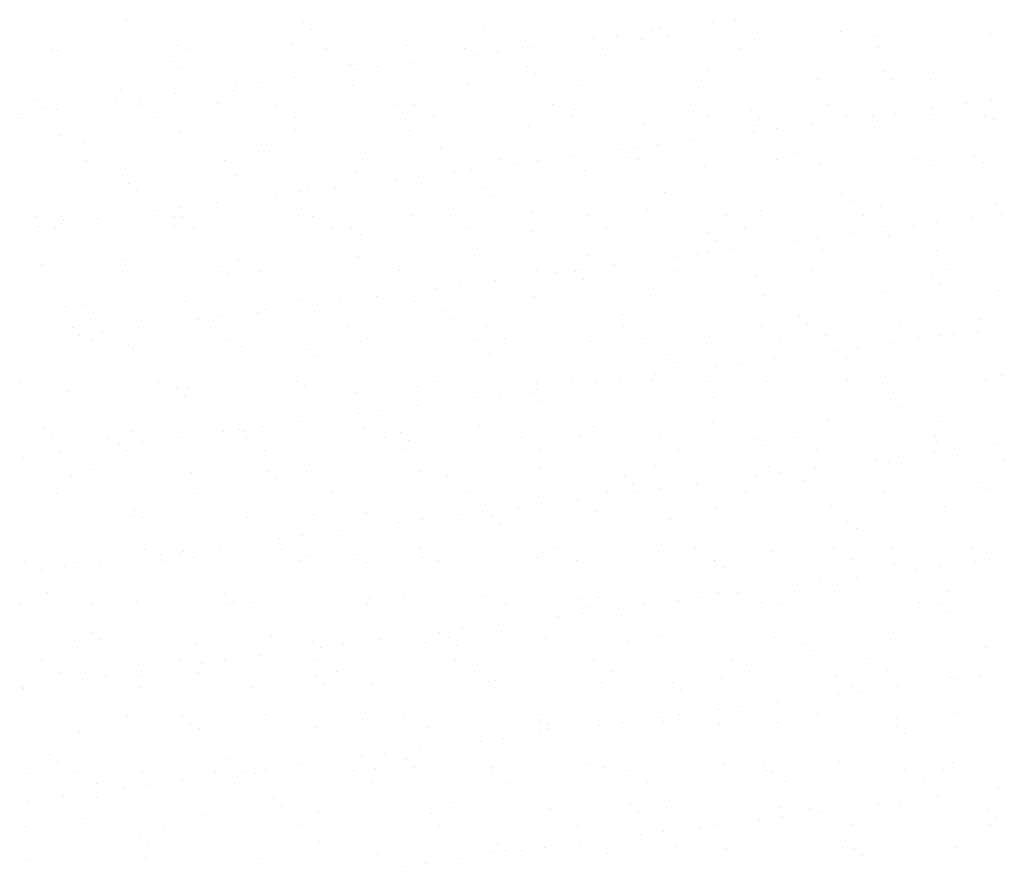
# Model space of a CAD drawing. Units: metres. Extents: x 11963 to 12311, y 14466 to 19294.
# Drawn here: x 12045 to 12050, y 14626 to 14630 of the extents above; entities that cross this region are included whole.
import ezdxf

# ---------------------------------------------------------------- set-up
doc = ezdxf.new("R2010")
doc.units = ezdxf.units.M
doc.header["$LTSCALE"] = 0.2
doc.header["$MEASUREMENT"] = 0
doc.layers.add('Texturas', color=251, linetype='Continuous', lineweight=5)

msp = doc.modelspace()

# ---------------------------------------------------------------- linework, layer by layer
at = {"layer": 'Texturas', "color": 122, "lineweight": 0}
for p, q in [((12045.4008, 14630.3378), (12045.4008, 14630.3378)), ((12046.4012, 14630.3292), (12046.4012, 14630.3292)), ((12048.7099, 14630.3258), (12048.7099, 14630.3258)), ((12048.8401, 14630.3429), (12048.8401, 14630.3429)), ((12046.4472, 14630.287), (12046.4472, 14630.287)), ((12047.4163, 14630.3071), (12047.4163, 14630.3071)), ((12048.1671, 14630.2543), (12048.1671, 14630.2543)), ((12048.3704, 14630.2811), (12048.3704, 14630.2811)), ((12048.4166, 14630.2985), (12048.4166, 14630.2985)), ((12048.4627, 14630.2563), (12048.4627, 14630.2563)), ((12049.4317, 14630.2764), (12049.4317, 14630.2764)), ((12049.6254, 14630.2539), (12049.6254, 14630.2539)), ((12050.2798, 14630.2623), (12050.2798, 14630.2623)), ((12046.3415, 14630.2031), (12046.3415, 14630.2031)), ((12046.981, 14630.2), (12046.981, 14630.2)), ((12047.6563, 14630.2243), (12047.6563, 14630.2243)), ((12048.037, 14630.2372), (12048.037, 14630.2372)), ((12048.3107, 14630.2327), (12048.3107, 14630.2327)), ((12048.9502, 14630.2296), (12048.9502, 14630.2296)), ((12044.9758, 14630.1748), (12044.9758, 14630.1748)), ((12045.0119, 14630.1704), (12045.0119, 14630.1704)), ((12045.6871, 14630.1947), (12045.6871, 14630.1947)), ((12045.7543, 14630.1762), (12045.7543, 14630.1762)), ((12046.5328, 14630.1777), (12046.5328, 14630.1777)), ((12047.3114, 14630.1791), (12047.3114, 14630.1791)), ((12047.364, 14630.1486), (12047.364, 14630.1486)), ((12047.4942, 14630.1657), (12047.4942, 14630.1657)), ((12047.6974, 14630.1925), (12047.6974, 14630.1925)), ((12048.0899, 14630.1805), (12048.0899, 14630.1805)), ((12048.8685, 14630.1819), (12048.8685, 14630.1819)), ((12049.647, 14630.1833), (12049.647, 14630.1833)), ((12045.6496, 14630.1098), (12045.6496, 14630.1098)), ((12046.6647, 14630.0877), (12046.6647, 14630.0877)), ((12047.0245, 14630.1039), (12047.0245, 14630.1039)), ((12045.6957, 14630.0676), (12045.6957, 14630.0676)), ((12046.6911, 14630.06), (12046.6911, 14630.06)), ((12046.8212, 14630.0771), (12046.8212, 14630.0771)), ((12047.6651, 14630.0791), (12047.6651, 14630.0791)), ((12047.7112, 14630.0369), (12047.7112, 14630.0369)), ((12048.6802, 14630.057), (12048.6802, 14630.057)), ((12049.6806, 14630.0484), (12049.6806, 14630.0484)), ((12046.1483, 14629.9885), (12046.1483, 14629.9885)), ((12046.3515, 14630.0153), (12046.3515, 14630.0153)), ((12047.334, 14629.977), (12047.334, 14629.977)), ((12048.6487, 14629.9983), (12048.6487, 14629.9983)), ((12049.3031, 14630.0066), (12049.3031, 14630.0066)), ((12049.7266, 14630.0062), (12049.7266, 14630.0062)), ((12049.9426, 14630.0036), (12049.9426, 14630.0036)), ((12045.3648, 14629.9474), (12045.3648, 14629.9474)), ((12045.6786, 14629.9267), (12045.6786, 14629.9267)), ((12046.0043, 14629.9443), (12046.0043, 14629.9443)), ((12046.0182, 14629.9714), (12046.0182, 14629.9714)), ((12046.6796, 14629.9687), (12046.6796, 14629.9687)), ((12047.9735, 14629.9739), (12047.9735, 14629.9739)), ((12044.8981, 14629.8904), (12044.8981, 14629.8904)), ((12045.3452, 14629.8828), (12045.3452, 14629.8828)), ((12045.4753, 14629.9), (12045.4753, 14629.9)), ((12045.9132, 14629.8683), (12045.9132, 14629.8683)), ((12048.5854, 14629.8648), (12048.5854, 14629.8648)), ((12049.3639, 14629.8662), (12049.3639, 14629.8662)), ((12050.1425, 14629.8677), (12050.1425, 14629.8677)), ((12050.2863, 14629.886), (12050.2863, 14629.886)), ((12044.8024, 14629.8114), (12044.8024, 14629.8114)), ((12044.9442, 14629.8482), (12044.9442, 14629.8482)), ((12045.0056, 14629.8381), (12045.0056, 14629.8381)), ((12045.4713, 14629.8592), (12045.4713, 14629.8592)), ((12046.2498, 14629.8606), (12046.2498, 14629.8606)), ((12046.9136, 14629.8597), (12046.9136, 14629.8597)), ((12046.9596, 14629.8175), (12046.9596, 14629.8175)), ((12047.0283, 14629.862), (12047.0283, 14629.862)), ((12047.8069, 14629.8634), (12047.8069, 14629.8634)), ((12047.9287, 14629.8376), (12047.9287, 14629.8376)), ((12048.929, 14629.829), (12048.929, 14629.829)), ((12049.7435, 14629.8146), (12049.7435, 14629.8146)), ((12049.9467, 14629.8413), (12049.9467, 14629.8413)), ((12044.7982, 14629.7906), (12044.7982, 14629.7906)), ((12045.5767, 14629.792), (12045.5767, 14629.792)), ((12046.3552, 14629.7934), (12046.3552, 14629.7934)), ((12047.1338, 14629.7948), (12047.1338, 14629.7948)), ((12047.9123, 14629.7962), (12047.9123, 14629.7962)), ((12048.6908, 14629.7977), (12048.6908, 14629.7977)), ((12048.9751, 14629.7868), (12048.9751, 14629.7868)), ((12049.4694, 14629.7991), (12049.4694, 14629.7991)), ((12049.6134, 14629.7974), (12049.6134, 14629.7974)), ((12049.6411, 14629.7722), (12049.6411, 14629.7722)), ((12049.9441, 14629.8069), (12049.9441, 14629.8069)), ((12050.2479, 14629.8005), (12050.2479, 14629.8005)), ((12050.2955, 14629.7806), (12050.2955, 14629.7806)), ((12045.7029, 14629.713), (12045.7029, 14629.713)), ((12046.3573, 14629.7214), (12046.3573, 14629.7214)), ((12046.9968, 14629.7183), (12046.9968, 14629.7183)), ((12047.672, 14629.7426), (12047.672, 14629.7426)), ((12048.3264, 14629.751), (12048.3264, 14629.751)), ((12048.9404, 14629.7089), (12048.9404, 14629.7089)), ((12048.9659, 14629.7479), (12048.9659, 14629.7479)), ((12049.0706, 14629.726), (12049.0706, 14629.726)), ((12049.2738, 14629.7527), (12049.2738, 14629.7527)), ((12045.0276, 14629.6887), (12045.0276, 14629.6887)), ((12045.1617, 14629.6489), (12045.1617, 14629.6489)), ((12048.6009, 14629.6641), (12048.6009, 14629.6641)), ((12046.162, 14629.6403), (12046.162, 14629.6403)), ((12046.2081, 14629.5981), (12046.2081, 14629.5981)), ((12047.1771, 14629.6182), (12047.1771, 14629.6182)), ((12048.1775, 14629.6096), (12048.1775, 14629.6096)), ((12048.2675, 14629.6203), (12048.2675, 14629.6203)), ((12048.3976, 14629.6374), (12048.3976, 14629.6374)), ((12049.1926, 14629.5875), (12049.1926, 14629.5875)), ((12045.1777, 14629.5488), (12045.1777, 14629.5488)), ((12045.9562, 14629.5502), (12045.9562, 14629.5502)), ((12046.7348, 14629.5516), (12046.7348, 14629.5516)), ((12047.5133, 14629.553), (12047.5133, 14629.553)), ((12047.5945, 14629.5317), (12047.5945, 14629.5317)), ((12047.7247, 14629.5488), (12047.7247, 14629.5488)), ((12047.9279, 14629.5756), (12047.9279, 14629.5756)), ((12048.2236, 14629.5674), (12048.2236, 14629.5674)), ((12048.2918, 14629.5545), (12048.2918, 14629.5545)), ((12049.0704, 14629.5559), (12049.0704, 14629.5559)), ((12049.8489, 14629.5573), (12049.8489, 14629.5573)), ((12050.193, 14629.5789), (12050.193, 14629.5789)), ((12050.239, 14629.5367), (12050.239, 14629.5367)), ((12046.6953, 14629.487), (12046.6953, 14629.487)), ((12047.255, 14629.487), (12047.255, 14629.487)), ((12047.3497, 14629.4953), (12047.3497, 14629.4953)), ((12047.9892, 14629.4922), (12047.9892, 14629.4922)), ((12048.6644, 14629.5166), (12048.6644, 14629.5166)), ((12049.3188, 14629.5249), (12049.3188, 14629.5249)), ((12049.9584, 14629.5218), (12049.9584, 14629.5218)), ((12045.3806, 14629.4657), (12045.3806, 14629.4657)), ((12045.4105, 14629.4209), (12045.4105, 14629.4209)), ((12046.0201, 14629.4626), (12046.0201, 14629.4626)), ((12046.9216, 14629.4431), (12046.9216, 14629.4431)), ((12047.0517, 14629.4602), (12047.0517, 14629.4602)), ((12045.4566, 14629.3786), (12045.4566, 14629.3786)), ((12046.3788, 14629.3716), (12046.3788, 14629.3716)), ((12046.4256, 14629.3988), (12046.4256, 14629.3988)), ((12046.582, 14629.3984), (12046.582, 14629.3984)), ((12047.426, 14629.3902), (12047.426, 14629.3902)), ((12048.4411, 14629.3681), (12048.4411, 14629.3681)), ((12045.9091, 14629.3098), (12045.9091, 14629.3098)), ((12046.2487, 14629.3545), (12046.2487, 14629.3545)), ((12047.472, 14629.3479), (12047.472, 14629.3479)), ((12049.4414, 14629.3595), (12049.4414, 14629.3595)), ((12049.4875, 14629.3172), (12049.4875, 14629.3172)), ((12045.5757, 14629.2659), (12045.5757, 14629.2659)), ((12045.7058, 14629.283), (12045.7058, 14629.283)), ((12047.6878, 14629.2609), (12047.6878, 14629.2609)), ((12048.3421, 14629.2693), (12048.3421, 14629.2693)), ((12048.9817, 14629.2662), (12048.9817, 14629.2662)), ((12049.6569, 14629.2905), (12049.6569, 14629.2905)), ((12050.3113, 14629.2989), (12050.3113, 14629.2989)), ((12044.8946, 14629.2317), (12044.8946, 14629.2317)), ((12045.0434, 14629.207), (12045.0434, 14629.207)), ((12045.2361, 14629.2212), (12045.2361, 14629.2212)), ((12045.6732, 14629.2331), (12045.6732, 14629.2331)), ((12045.7186, 14629.2313), (12045.7186, 14629.2313)), ((12046.373, 14629.2396), (12046.373, 14629.2396)), ((12046.4517, 14629.2346), (12046.4517, 14629.2346)), ((12047.0125, 14629.2366), (12047.0125, 14629.2366)), ((12047.2302, 14629.236), (12047.2302, 14629.236)), ((12048.0088, 14629.2374), (12048.0088, 14629.2374)), ((12048.7873, 14629.2388), (12048.7873, 14629.2388)), ((12049.5659, 14629.2402), (12049.5659, 14629.2402)), ((12049.974, 14629.1976), (12049.974, 14629.1976)), ((12050.1772, 14629.2244), (12050.1772, 14629.2244)), ((12050.3444, 14629.2416), (12050.3444, 14629.2416)), ((12044.9028, 14629.1773), (12044.9028, 14629.1773)), ((12045.0001, 14629.1646), (12045.0001, 14629.1646)), ((12045.0329, 14629.1944), (12045.0329, 14629.1944)), ((12045.6741, 14629.1793), (12045.6741, 14629.1793)), ((12045.7786, 14629.166), (12045.7786, 14629.166)), ((12046.5571, 14629.1674), (12046.5571, 14629.1674)), ((12046.6744, 14629.1707), (12046.6744, 14629.1707)), ((12047.3357, 14629.1688), (12047.3357, 14629.1688)), ((12047.6895, 14629.1486), (12047.6895, 14629.1486)), ((12048.1142, 14629.1702), (12048.1142, 14629.1702)), ((12048.8927, 14629.1716), (12048.8927, 14629.1716)), ((12049.6713, 14629.1731), (12049.6713, 14629.1731)), ((12049.8439, 14629.1805), (12049.8439, 14629.1805)), ((12046.7205, 14629.1285), (12046.7205, 14629.1285)), ((12048.6899, 14629.14), (12048.6899, 14629.14)), ((12048.736, 14629.0978), (12048.736, 14629.0978)), ((12049.1709, 14629.0919), (12049.1709, 14629.0919)), ((12049.3011, 14629.109), (12049.3011, 14629.109)), ((12049.5043, 14629.1358), (12049.5043, 14629.1358)), ((12049.705, 14629.1179), (12049.705, 14629.1179)), ((12048.6802, 14629.0349), (12048.6802, 14629.0349)), ((12048.8314, 14629.0472), (12048.8314, 14629.0472)), ((12049.3346, 14629.0432), (12049.3346, 14629.0432)), ((12049.9741, 14629.0401), (12049.9741, 14629.0401)), ((12045.3963, 14628.984), (12045.3963, 14628.984)), ((12046.0358, 14628.9809), (12046.0358, 14628.9809)), ((12046.7111, 14629.0053), (12046.7111, 14629.0053)), ((12047.3655, 14629.0136), (12047.3655, 14629.0136)), ((12048.005, 14629.0105), (12048.005, 14629.0105)), ((12048.498, 14629.0033), (12048.498, 14629.0033)), ((12048.6281, 14629.0204), (12048.6281, 14629.0204)), ((12044.9225, 14628.9599), (12044.9225, 14628.9599)), ((12045.3796, 14628.9228), (12045.3796, 14628.9228)), ((12045.9229, 14628.9513), (12045.9229, 14628.9513)), ((12046.1581, 14628.9242), (12046.1581, 14628.9242)), ((12046.9367, 14628.9256), (12046.9367, 14628.9256)), ((12046.938, 14628.9292), (12046.938, 14628.9292)), ((12047.7152, 14628.927), (12047.7152, 14628.927)), ((12047.9384, 14628.9206), (12047.9384, 14628.9206)), ((12047.9552, 14628.9319), (12047.9552, 14628.9319)), ((12048.1584, 14628.9586), (12048.1584, 14628.9586)), ((12048.4937, 14628.9284), (12048.4937, 14628.9284)), ((12049.2723, 14628.9299), (12049.2723, 14628.9299)), ((12050.0508, 14628.9313), (12050.0508, 14628.9313)), ((12045.969, 14628.9091), (12045.969, 14628.9091)), ((12047.4855, 14628.87), (12047.4855, 14628.87)), ((12047.825, 14628.9147), (12047.825, 14628.9147)), ((12047.9845, 14628.8784), (12047.9845, 14628.8784)), ((12048.9535, 14628.8985), (12048.9535, 14628.8985)), ((12049.9538, 14628.8899), (12049.9538, 14628.8899)), ((12047.1521, 14628.8261), (12047.1521, 14628.8261)), ((12047.2822, 14628.8433), (12047.2822, 14628.8433)), ((12049.6726, 14628.8088), (12049.6726, 14628.8088)), ((12049.9999, 14628.8477), (12049.9999, 14628.8477)), ((12050.327, 14628.8172), (12050.327, 14628.8172)), ((12046.3888, 14628.7579), (12046.3888, 14628.7579)), ((12046.6093, 14628.7547), (12046.6093, 14628.7547)), ((12046.8125, 14628.7814), (12046.8125, 14628.7814)), ((12047.0283, 14628.7549), (12047.0283, 14628.7549)), ((12047.7035, 14628.7792), (12047.7035, 14628.7792)), ((12048.3579, 14628.7876), (12048.3579, 14628.7876)), ((12048.9974, 14628.7845), (12048.9974, 14628.7845)), ((12045.0591, 14628.7253), (12045.0591, 14628.7253)), ((12045.1714, 14628.7319), (12045.1714, 14628.7319)), ((12045.7344, 14628.7496), (12045.7344, 14628.7496)), ((12046.1865, 14628.7098), (12046.1865, 14628.7098)), ((12046.4792, 14628.7375), (12046.4792, 14628.7375)), ((12047.1868, 14628.7012), (12047.1868, 14628.7012)), ((12045.2175, 14628.6897), (12045.2175, 14628.6897)), ((12045.8062, 14628.6489), (12045.8062, 14628.6489)), ((12045.9363, 14628.6661), (12045.9363, 14628.6661)), ((12046.1396, 14628.6928), (12046.1396, 14628.6928)), ((12047.2329, 14628.659), (12047.2329, 14628.659)), ((12048.202, 14628.6791), (12048.202, 14628.6791)), ((12049.2023, 14628.6705), (12049.2023, 14628.6705)), ((12050.2174, 14628.6484), (12050.2174, 14628.6484)), ((12045.0965, 14628.6057), (12045.0965, 14628.6057)), ((12045.4666, 14628.6042), (12045.4666, 14628.6042)), ((12045.8751, 14628.6071), (12045.8751, 14628.6071)), ((12046.6536, 14628.6085), (12046.6536, 14628.6085)), ((12047.4322, 14628.6099), (12047.4322, 14628.6099)), ((12048.2107, 14628.6114), (12048.2107, 14628.6114)), ((12048.9892, 14628.6128), (12048.9892, 14628.6128)), ((12049.2484, 14628.6283), (12049.2484, 14628.6283)), ((12049.7678, 14628.6142), (12049.7678, 14628.6142)), ((12045.1333, 14628.5603), (12045.1333, 14628.5603)), ((12045.202, 14628.5385), (12045.202, 14628.5385)), ((12045.2634, 14628.5775), (12045.2634, 14628.5775)), ((12045.9805, 14628.54), (12045.9805, 14628.54)), ((12046.759, 14628.5414), (12046.759, 14628.5414)), ((12047.3812, 14628.5319), (12047.3812, 14628.5319)), ((12047.5376, 14628.5428), (12047.5376, 14628.5428)), ((12048.3161, 14628.5442), (12048.3161, 14628.5442)), ((12048.6959, 14628.5532), (12048.6959, 14628.5532)), ((12049.0946, 14628.5456), (12049.0946, 14628.5456)), ((12049.3503, 14628.5615), (12049.3503, 14628.5615)), ((12049.8732, 14628.547), (12049.8732, 14628.547)), ((12049.9899, 14628.5584), (12049.9899, 14628.5584)), ((12050.0744, 14628.5636), (12050.0744, 14628.5636)), ((12050.2045, 14628.5807), (12050.2045, 14628.5807)), ((12045.4121, 14628.5023), (12045.4121, 14628.5023)), ((12045.4349, 14628.4904), (12045.4349, 14628.4904)), ((12046.0516, 14628.4992), (12046.0516, 14628.4992)), ((12046.4353, 14628.4818), (12046.4353, 14628.4818)), ((12046.7268, 14628.5235), (12046.7268, 14628.5235)), ((12048.0207, 14628.5288), (12048.0207, 14628.5288)), ((12049.4014, 14628.475), (12049.4014, 14628.475)), ((12049.5316, 14628.4921), (12049.5316, 14628.4921)), ((12049.7348, 14628.5189), (12049.7348, 14628.5189)), ((12046.4814, 14628.4396), (12046.4814, 14628.4396)), ((12047.4504, 14628.4597), (12047.4504, 14628.4597)), ((12048.4508, 14628.4511), (12048.4508, 14628.4511)), ((12049.0619, 14628.4303), (12049.0619, 14628.4303)), ((12049.4659, 14628.429), (12049.4659, 14628.429)), ((12048.4969, 14628.4089), (12048.4969, 14628.4089)), ((12048.7285, 14628.3864), (12048.7285, 14628.3864)), ((12048.8586, 14628.4035), (12048.8586, 14628.4035)), ((12048.1857, 14628.3149), (12048.1857, 14628.3149)), ((12048.3889, 14628.3417), (12048.3889, 14628.3417)), ((12049.6884, 14628.3271), (12049.6884, 14628.3271)), ((12050.3428, 14628.3355), (12050.3428, 14628.3355)), ((12044.803, 14628.2953), (12044.803, 14628.2953)), ((12045.5815, 14628.2968), (12045.5815, 14628.2968)), ((12045.6838, 14628.2624), (12045.6838, 14628.2624)), ((12045.7501, 14628.2679), (12045.7501, 14628.2679)), ((12046.36, 14628.2982), (12046.36, 14628.2982)), ((12046.4045, 14628.2762), (12046.4045, 14628.2762)), ((12047.044, 14628.2732), (12047.044, 14628.2732)), ((12047.1386, 14628.2996), (12047.1386, 14628.2996)), ((12047.716, 14628.2531), (12047.716, 14628.2531)), ((12047.7192, 14628.2975), (12047.7192, 14628.2975)), ((12047.9171, 14628.301), (12047.9171, 14628.301)), ((12048.0555, 14628.2978), (12048.0555, 14628.2978)), ((12048.3736, 14628.3058), (12048.3736, 14628.3058)), ((12048.6956, 14628.3024), (12048.6956, 14628.3024)), ((12049.0132, 14628.3028), (12049.0132, 14628.3028)), ((12049.4742, 14628.3038), (12049.4742, 14628.3038)), ((12050.2527, 14628.3052), (12050.2527, 14628.3052)), ((12045.0749, 14628.2436), (12045.0749, 14628.2436)), ((12045.7299, 14628.2201), (12045.7299, 14628.2201)), ((12046.6989, 14628.2403), (12046.6989, 14628.2403)), ((12047.3826, 14628.2092), (12047.3826, 14628.2092)), ((12047.5127, 14628.2263), (12047.5127, 14628.2263)), ((12047.6993, 14628.2317), (12047.6993, 14628.2317)), ((12048.7144, 14628.2096), (12048.7144, 14628.2096)), ((12049.7147, 14628.201), (12049.7147, 14628.201)), ((12047.043, 14628.1645), (12047.043, 14628.1645)), ((12047.7453, 14628.1895), (12047.7453, 14628.1895)), ((12049.7608, 14628.1588), (12049.7608, 14628.1588)), ((12046.7097, 14628.1206), (12046.7097, 14628.1206)), ((12046.8398, 14628.1377), (12046.8398, 14628.1377)), ((12044.9322, 14628.043), (12044.9322, 14628.043)), ((12046.0367, 14628.032), (12046.0367, 14628.032)), ((12046.1668, 14628.0491), (12046.1668, 14628.0491)), ((12046.3701, 14628.0759), (12046.3701, 14628.0759)), ((12046.7425, 14628.0418), (12046.7425, 14628.0418)), ((12047.3969, 14628.0502), (12047.3969, 14628.0502)), ((12048.0365, 14628.0471), (12048.0365, 14628.0471)), ((12048.7117, 14628.0714), (12048.7117, 14628.0714)), ((12049.3661, 14628.0798), (12049.3661, 14628.0798)), ((12050.0056, 14628.0767), (12050.0056, 14628.0767)), ((12044.9783, 14628.0007), (12044.9783, 14628.0007)), ((12045.2985, 14627.9797), (12045.2985, 14627.9797)), ((12045.4278, 14628.0206), (12045.4278, 14628.0206)), ((12045.6971, 14627.9873), (12045.6971, 14627.9873)), ((12045.9474, 14628.0208), (12045.9474, 14628.0208)), ((12046.0673, 14628.0175), (12046.0673, 14628.0175)), ((12046.077, 14627.9811), (12046.077, 14627.9811)), ((12046.8555, 14627.9825), (12046.8555, 14627.9825)), ((12046.9477, 14628.0123), (12046.9477, 14628.0123)), ((12047.6341, 14627.9839), (12047.6341, 14627.9839)), ((12047.9628, 14627.9902), (12047.9628, 14627.9902)), ((12048.4126, 14627.9853), (12048.4126, 14627.9853)), ((12048.9632, 14627.9816), (12048.9632, 14627.9816)), ((12049.1911, 14627.9867), (12049.1911, 14627.9867)), ((12049.9697, 14627.9882), (12049.9697, 14627.9882)), ((12045.3638, 14627.9434), (12045.3638, 14627.9434)), ((12045.4939, 14627.9605), (12045.4939, 14627.9605)), ((12046.9938, 14627.97), (12046.9938, 14627.97)), ((12049.0093, 14627.9393), (12049.0093, 14627.9393)), ((12049.2966, 14627.9196), (12049.2966, 14627.9196)), ((12049.9783, 14627.9595), (12049.9783, 14627.9595)), ((12050.0751, 14627.921), (12050.0751, 14627.921)), ((12050.3049, 14627.9466), (12050.3049, 14627.9466)), ((12044.821, 14627.8719), (12044.821, 14627.8719)), ((12045.0242, 14627.8987), (12045.0242, 14627.8987)), ((12045.4039, 14627.9125), (12045.4039, 14627.9125)), ((12046.1824, 14627.9139), (12046.1824, 14627.9139)), ((12046.9609, 14627.9153), (12046.9609, 14627.9153)), ((12047.7395, 14627.9168), (12047.7395, 14627.9168)), ((12048.518, 14627.9182), (12048.518, 14627.9182)), ((12049.7621, 14627.8752), (12049.7621, 14627.8752)), ((12049.9653, 14627.9019), (12049.9653, 14627.9019)), ((12047.735, 14627.8158), (12047.735, 14627.8158)), ((12048.3894, 14627.8241), (12048.3894, 14627.8241)), ((12049.0289, 14627.8211), (12049.0289, 14627.8211)), ((12049.2924, 14627.8133), (12049.2924, 14627.8133)), ((12049.6319, 14627.858), (12049.6319, 14627.858)), ((12049.7041, 14627.8454), (12049.7041, 14627.8454)), ((12050.3585, 14627.8537), (12050.3585, 14627.8537)), ((12045.0906, 14627.7619), (12045.0906, 14627.7619)), ((12045.1958, 14627.8014), (12045.1958, 14627.8014)), ((12045.7659, 14627.7862), (12045.7659, 14627.7862)), ((12046.1962, 14627.7928), (12046.1962, 14627.7928)), ((12046.4202, 14627.7945), (12046.4202, 14627.7945)), ((12047.0598, 14627.7915), (12047.0598, 14627.7915)), ((12047.2113, 14627.7707), (12047.2113, 14627.7707)), ((12048.2117, 14627.7621), (12048.2117, 14627.7621)), ((12048.959, 14627.7694), (12048.959, 14627.7694)), ((12049.0891, 14627.7866), (12049.0891, 14627.7866)), ((12046.2423, 14627.7506), (12046.2423, 14627.7506)), ((12048.2577, 14627.7199), (12048.2577, 14627.7199)), ((12048.4162, 14627.698), (12048.4162, 14627.698)), ((12048.6194, 14627.7247), (12048.6194, 14627.7247)), ((12049.2268, 14627.74), (12049.2268, 14627.74)), ((12050.2271, 14627.7314), (12050.2271, 14627.7314)), ((12045.0049, 14627.6693), (12045.0049, 14627.6693)), ((12045.7834, 14627.6707), (12045.7834, 14627.6707)), ((12046.5619, 14627.6721), (12046.5619, 14627.6721)), ((12047.3405, 14627.6736), (12047.3405, 14627.6736)), ((12048.119, 14627.675), (12048.119, 14627.675)), ((12048.286, 14627.6808), (12048.286, 14627.6808)), ((12048.8975, 14627.6764), (12048.8975, 14627.6764)), ((12049.6761, 14627.6778), (12049.6761, 14627.6778)), ((12050.2732, 14627.6892), (12050.2732, 14627.6892)), ((12047.6131, 14627.5922), (12047.6131, 14627.5922)), ((12047.7432, 14627.6094), (12047.7432, 14627.6094)), ((12047.9465, 14627.6361), (12047.9465, 14627.6361)), ((12048.7274, 14627.5897), (12048.7274, 14627.5897)), ((12049.3818, 14627.5981), (12049.3818, 14627.5981)), ((12050.0214, 14627.595), (12050.0214, 14627.595)), ((12045.4436, 14627.5389), (12045.4436, 14627.5389)), ((12045.4447, 14627.5734), (12045.4447, 14627.5734)), ((12045.4907, 14627.5312), (12045.4907, 14627.5312)), ((12046.0831, 14627.5358), (12046.0831, 14627.5358)), ((12046.4598, 14627.5513), (12046.4598, 14627.5513)), ((12046.7583, 14627.5601), (12046.7583, 14627.5601)), ((12047.2735, 14627.5475), (12047.2735, 14627.5475)), ((12047.4127, 14627.5685), (12047.4127, 14627.5685)), ((12047.4601, 14627.5427), (12047.4601, 14627.5427)), ((12048.0522, 14627.5654), (12048.0522, 14627.5654)), ((12046.9402, 14627.5036), (12046.9402, 14627.5036)), ((12047.0703, 14627.5208), (12047.0703, 14627.5208)), ((12047.5062, 14627.5005), (12047.5062, 14627.5005)), ((12048.4752, 14627.5206), (12048.4752, 14627.5206)), ((12049.4756, 14627.512), (12049.4756, 14627.512)), ((12046.3973, 14627.4322), (12046.3973, 14627.4322)), ((12046.6006, 14627.4589), (12046.6006, 14627.4589)), ((12049.5217, 14627.4698), (12049.5217, 14627.4698)), ((12045.9276, 14627.3704), (12045.9276, 14627.3704)), ((12046.2672, 14627.4151), (12046.2672, 14627.4151)), ((12049.7199, 14627.3637), (12049.7199, 14627.3637)), ((12045.5004, 14627.3536), (12045.5004, 14627.3536)), ((12045.5943, 14627.3265), (12045.5943, 14627.3265)), ((12045.7082, 14627.3319), (12045.7082, 14627.3319)), ((12045.7244, 14627.3436), (12045.7244, 14627.3436)), ((12046.2789, 14627.3551), (12046.2789, 14627.3551)), ((12046.436, 14627.3128), (12046.436, 14627.3128)), ((12046.7086, 14627.3233), (12046.7086, 14627.3233)), ((12047.0574, 14627.3565), (12047.0574, 14627.3565)), ((12047.0755, 14627.3098), (12047.0755, 14627.3098)), ((12047.7507, 14627.3341), (12047.7507, 14627.3341)), ((12047.836, 14627.3579), (12047.836, 14627.3579)), ((12048.4051, 14627.3424), (12048.4051, 14627.3424)), ((12048.6145, 14627.3593), (12048.6145, 14627.3593)), ((12049.0447, 14627.3394), (12049.0447, 14627.3394)), ((12049.393, 14627.3607), (12049.393, 14627.3607)), ((12050.1716, 14627.3621), (12050.1716, 14627.3621)), ((12044.8272, 14627.2851), (12044.8272, 14627.2851)), ((12045.0515, 14627.255), (12045.0515, 14627.255)), ((12045.1064, 14627.2802), (12045.1064, 14627.2802)), ((12045.2547, 14627.2818), (12045.2547, 14627.2818)), ((12045.6058, 14627.2865), (12045.6058, 14627.2865)), ((12045.7816, 14627.3045), (12045.7816, 14627.3045)), ((12046.3843, 14627.2879), (12046.3843, 14627.2879)), ((12046.7547, 14627.2811), (12046.7547, 14627.2811)), ((12047.1629, 14627.2893), (12047.1629, 14627.2893)), ((12047.7237, 14627.3012), (12047.7237, 14627.3012)), ((12047.9414, 14627.2907), (12047.9414, 14627.2907)), ((12048.7199, 14627.2921), (12048.7199, 14627.2921)), ((12048.7241, 14627.2926), (12048.7241, 14627.2926)), ((12049.4985, 14627.2936), (12049.4985, 14627.2936)), ((12049.7392, 14627.2705), (12049.7392, 14627.2705)), ((12049.9926, 14627.2582), (12049.9926, 14627.2582)), ((12050.1958, 14627.285), (12050.1958, 14627.285)), ((12050.277, 14627.295), (12050.277, 14627.295)), ((12044.9213, 14627.2379), (12044.9213, 14627.2379)), ((12048.7701, 14627.2504), (12048.7701, 14627.2504)), ((12049.5229, 14627.1964), (12049.5229, 14627.1964)), ((12049.8624, 14627.2411), (12049.8624, 14627.2411)), ((12049.1895, 14627.1525), (12049.1895, 14627.1525)), ((12049.3196, 14627.1696), (12049.3196, 14627.1696)), ((12044.9567, 14627.1125), (12044.9567, 14627.1125)), ((12045.9571, 14627.1039), (12045.9571, 14627.1039)), ((12047.4284, 14627.0868), (12047.4284, 14627.0868)), ((12048.7432, 14627.108), (12048.7432, 14627.108)), ((12048.8499, 14627.1078), (12048.8499, 14627.1078)), ((12049.3976, 14627.1164), (12049.3976, 14627.1164)), ((12050.0371, 14627.1133), (12050.0371, 14627.1133)), ((12044.8049, 14627.0488), (12044.8049, 14627.0488)), ((12045.2068, 14627.0433), (12045.2068, 14627.0433)), ((12045.4593, 14627.0572), (12045.4593, 14627.0572)), ((12045.9853, 14627.0447), (12045.9853, 14627.0447)), ((12046.0031, 14627.0617), (12046.0031, 14627.0617)), ((12046.0988, 14627.0541), (12046.0988, 14627.0541)), ((12046.7638, 14627.0461), (12046.7638, 14627.0461)), ((12046.774, 14627.0784), (12046.774, 14627.0784)), ((12046.9722, 14627.0818), (12046.9722, 14627.0818)), ((12047.5424, 14627.0475), (12047.5424, 14627.0475)), ((12047.9725, 14627.0732), (12047.9725, 14627.0732)), ((12048.0186, 14627.031), (12048.0186, 14627.031)), ((12048.068, 14627.0837), (12048.068, 14627.0837)), ((12048.3209, 14627.0489), (12048.3209, 14627.0489)), ((12048.5165, 14627.0639), (12048.5165, 14627.0639)), ((12048.6467, 14627.081), (12048.6467, 14627.081)), ((12048.9876, 14627.0511), (12048.9876, 14627.0511)), ((12049.0995, 14627.0504), (12049.0995, 14627.0504)), ((12049.878, 14627.0518), (12049.878, 14627.0518)), ((12049.988, 14627.0425), (12049.988, 14627.0425)), ((12047.8436, 14626.9753), (12047.8436, 14626.9753)), ((12047.9737, 14626.9924), (12047.9737, 14626.9924)), ((12048.177, 14627.0192), (12048.177, 14627.0192)), ((12050.0341, 14627.0003), (12050.0341, 14627.0003)), ((12047.504, 14626.9306), (12047.504, 14626.9306)), ((12045.2055, 14626.8845), (12045.2055, 14626.8845)), ((12046.2206, 14626.8624), (12046.2206, 14626.8624)), ((12047.1707, 14626.8867), (12047.1707, 14626.8867)), ((12047.3008, 14626.9038), (12047.3008, 14626.9038)), ((12049.7356, 14626.882), (12049.7356, 14626.882)), ((12045.2516, 14626.8422), (12045.2516, 14626.8422)), ((12045.7973, 14626.8228), (12045.7973, 14626.8228)), ((12046.4517, 14626.8311), (12046.4517, 14626.8311)), ((12046.6278, 14626.8152), (12046.6278, 14626.8152)), ((12046.8311, 14626.842), (12046.8311, 14626.842)), ((12047.0913, 14626.8281), (12047.0913, 14626.8281)), ((12047.221, 14626.8538), (12047.221, 14626.8538)), ((12047.2671, 14626.8115), (12047.2671, 14626.8115)), ((12047.7665, 14626.8524), (12047.7665, 14626.8524)), ((12048.2361, 14626.8317), (12048.2361, 14626.8317)), ((12048.4209, 14626.8607), (12048.4209, 14626.8607)), ((12049.0604, 14626.8577), (12049.0604, 14626.8577)), ((12049.2365, 14626.8231), (12049.2365, 14626.8231)), ((12045.1221, 14626.7984), (12045.1221, 14626.7984)), ((12046.1581, 14626.7534), (12046.1581, 14626.7534)), ((12046.4977, 14626.7981), (12046.4977, 14626.7981)), ((12049.2826, 14626.7808), (12049.2826, 14626.7808)), ((12050.2516, 14626.801), (12050.2516, 14626.801)), ((12044.9237, 14626.7262), (12044.9237, 14626.7262)), ((12045.7023, 14626.7276), (12045.7023, 14626.7276)), ((12045.8248, 14626.7095), (12045.8248, 14626.7095)), ((12045.9549, 14626.7267), (12045.9549, 14626.7267)), ((12046.4808, 14626.729), (12046.4808, 14626.729)), ((12047.2593, 14626.7305), (12047.2593, 14626.7305)), ((12048.0379, 14626.7319), (12048.0379, 14626.7319)), ((12048.8164, 14626.7333), (12048.8164, 14626.7333)), ((12049.5949, 14626.7347), (12049.5949, 14626.7347)), ((12045.0292, 14626.659), (12045.0292, 14626.659)), ((12045.4691, 14626.6429), (12045.4691, 14626.6429)), ((12045.4852, 14626.6648), (12045.4852, 14626.6648)), ((12045.8077, 14626.6605), (12045.8077, 14626.6605)), ((12046.5862, 14626.6619), (12046.5862, 14626.6619)), ((12047.3648, 14626.6633), (12047.3648, 14626.6633)), ((12048.1433, 14626.6647), (12048.1433, 14626.6647)), ((12048.9218, 14626.6661), (12048.9218, 14626.6661)), ((12049.7004, 14626.6675), (12049.7004, 14626.6675)), ((12050.2231, 14626.6413), (12050.2231, 14626.6413)), ((12045.1518, 14626.6209), (12045.1518, 14626.6209)), ((12045.282, 14626.6381), (12045.282, 14626.6381)), ((12046.4695, 14626.6343), (12046.4695, 14626.6343)), ((12046.5156, 14626.5921), (12046.5156, 14626.5921)), ((12046.7898, 14626.5967), (12046.7898, 14626.5967)), ((12047.4442, 14626.6051), (12047.4442, 14626.6051)), ((12047.4846, 14626.6122), (12047.4846, 14626.6122)), ((12048.0837, 14626.602), (12048.0837, 14626.602)), ((12048.4849, 14626.6037), (12048.4849, 14626.6037)), ((12048.7589, 14626.6263), (12048.7589, 14626.6263)), ((12049.4133, 14626.6347), (12049.4133, 14626.6347)), ((12050.0529, 14626.6316), (12050.0529, 14626.6316)), ((12050.0929, 14626.6241), (12050.0929, 14626.6241)), ((12044.8123, 14626.5762), (12044.8123, 14626.5762)), ((12044.8207, 14626.5671), (12044.8207, 14626.5671)), ((12045.475, 14626.5755), (12045.475, 14626.5755)), ((12046.1146, 14626.5724), (12046.1146, 14626.5724)), ((12048.531, 14626.5614), (12048.531, 14626.5614)), ((12049.42, 14626.5356), (12049.42, 14626.5356)), ((12049.5001, 14626.5815), (12049.5001, 14626.5815)), ((12049.5501, 14626.5527), (12049.5501, 14626.5527)), ((12049.7534, 14626.5794), (12049.7534, 14626.5794)), ((12049.0804, 14626.4908), (12049.0804, 14626.4908)), ((12045.4087, 14626.4173), (12045.4087, 14626.4173)), ((12046.1872, 14626.4187), (12046.1872, 14626.4187)), ((12046.9658, 14626.4201), (12046.9658, 14626.4201)), ((12047.7443, 14626.4215), (12047.7443, 14626.4215)), ((12048.5228, 14626.4229), (12048.5228, 14626.4229)), ((12048.747, 14626.447), (12048.747, 14626.447)), ((12048.8772, 14626.4641), (12048.8772, 14626.4641)), ((12049.3014, 14626.4243), (12049.3014, 14626.4243)), ((12050.0799, 14626.4257), (12050.0799, 14626.4257)), ((12045.7179, 14626.4149), (12045.7179, 14626.4149)), ((12045.764, 14626.3727), (12045.764, 14626.3727)), ((12046.733, 14626.3928), (12046.733, 14626.3928)), ((12047.7334, 14626.3842), (12047.7334, 14626.3842)), ((12047.7822, 14626.3707), (12047.7822, 14626.3707)), ((12048.2042, 14626.3755), (12048.2042, 14626.3755)), ((12048.4075, 14626.4023), (12048.4075, 14626.4023)), ((12048.4366, 14626.379), (12048.4366, 14626.379)), ((12048.7485, 14626.3621), (12048.7485, 14626.3621)), ((12049.0762, 14626.376), (12049.0762, 14626.376)), ((12049.7514, 14626.4003), (12049.7514, 14626.4003)), ((12045.1379, 14626.3167), (12045.1379, 14626.3167)), ((12045.8131, 14626.3411), (12045.8131, 14626.3411)), ((12046.4675, 14626.3494), (12046.4675, 14626.3494)), ((12047.107, 14626.3463), (12047.107, 14626.3463)), ((12047.7345, 14626.3137), (12047.7345, 14626.3137)), ((12047.7795, 14626.342), (12047.7795, 14626.342)), ((12048.0741, 14626.3584), (12048.0741, 14626.3584)), ((12049.7489, 14626.3535), (12049.7489, 14626.3535)), ((12049.795, 14626.3113), (12049.795, 14626.3113)), ((12047.4012, 14626.2698), (12047.4012, 14626.2698)), ((12047.5313, 14626.2869), (12047.5313, 14626.2869)), ((12044.9664, 14626.1955), (12044.9664, 14626.1955)), ((12046.8583, 14626.1983), (12046.8583, 14626.1983)), ((12047.0616, 14626.2251), (12047.0616, 14626.2251)), ((12045.0125, 14626.1533), (12045.0125, 14626.1533)), ((12045.9815, 14626.1734), (12045.9815, 14626.1734)), ((12046.7282, 14626.1812), (12046.7282, 14626.1812)), ((12046.9819, 14626.1648), (12046.9819, 14626.1648)), ((12047.997, 14626.1427), (12047.997, 14626.1427)), ((12048.7747, 14626.1446), (12048.7747, 14626.1446)), ((12049.4291, 14626.153), (12049.4291, 14626.153)), ((12050.0686, 14626.1499), (12050.0686, 14626.1499)), ((12044.8364, 14626.0854), (12044.8364, 14626.0854)), ((12045.1256, 14626.1002), (12045.1256, 14626.1002)), ((12045.4908, 14626.0938), (12045.4908, 14626.0938)), ((12045.9042, 14626.1016), (12045.9042, 14626.1016)), ((12046.0553, 14626.0926), (12046.0553, 14626.0926)), ((12046.1303, 14626.0907), (12046.1303, 14626.0907)), ((12046.1854, 14626.1097), (12046.1854, 14626.1097)), ((12046.3886, 14626.1365), (12046.3886, 14626.1365)), ((12046.6827, 14626.103), (12046.6827, 14626.103)), ((12046.8055, 14626.115), (12046.8055, 14626.115)), ((12047.028, 14626.1226), (12047.028, 14626.1226)), ((12047.4599, 14626.1234), (12047.4599, 14626.1234)), ((12047.4612, 14626.1044), (12047.4612, 14626.1044)), ((12048.0995, 14626.1203), (12048.0995, 14626.1203)), ((12048.2398, 14626.1058), (12048.2398, 14626.1058)), ((12048.9974, 14626.1341), (12048.9974, 14626.1341)), ((12049.0183, 14626.1073), (12049.0183, 14626.1073)), ((12049.0434, 14626.0919), (12049.0434, 14626.0919)), ((12049.7969, 14626.1087), (12049.7969, 14626.1087)), ((12050.0125, 14626.112), (12050.0125, 14626.112)), ((12045.2311, 14626.033), (12045.2311, 14626.033)), ((12045.7157, 14626.0479), (12045.7157, 14626.0479)), ((12046.0096, 14626.0344), (12046.0096, 14626.0344)), ((12046.7881, 14626.0358), (12046.7881, 14626.0358)), ((12047.5667, 14626.0373), (12047.5667, 14626.0373)), ((12048.3452, 14626.0387), (12048.3452, 14626.0387)), ((12049.1237, 14626.0401), (12049.1237, 14626.0401)), ((12049.9023, 14626.0415), (12049.9023, 14626.0415)), ((12045.3823, 14626.004), (12045.3823, 14626.004)), ((12045.5125, 14626.0211), (12045.5125, 14626.0211)), ((12050.3234, 14626.0072), (12050.3234, 14626.0072)), ((12044.8395, 14625.9325), (12044.8395, 14625.9325)), ((12045.0428, 14625.9593), (12045.0428, 14625.9593)), ((12045.23, 14625.954), (12045.23, 14625.954)), ((12046.2303, 14625.9454), (12046.2303, 14625.9454)), ((12047.2455, 14625.9233), (12047.2455, 14625.9233)), ((12049.6505, 14625.9186), (12049.6505, 14625.9186)), ((12049.7671, 14625.9186), (12049.7671, 14625.9186)), ((12049.7806, 14625.9357), (12049.7806, 14625.9357)), ((12049.9839, 14625.9625), (12049.9839, 14625.9625)), ((12046.2764, 14625.9032), (12046.2764, 14625.9032)), ((12046.4832, 14625.8677), (12046.4832, 14625.8677)), ((12047.1228, 14625.8646), (12047.1228, 14625.8646)), ((12047.798, 14625.889), (12047.798, 14625.889)), ((12048.2458, 14625.9147), (12048.2458, 14625.9147)), ((12048.2919, 14625.8725), (12048.2919, 14625.8725)), ((12048.4524, 14625.8973), (12048.4524, 14625.8973)), ((12049.0919, 14625.8942), (12049.0919, 14625.8942)), ((12049.2609, 14625.8926), (12049.2609, 14625.8926)), ((12049.3109, 14625.8739), (12049.3109, 14625.8739)), ((12050.2613, 14625.884), (12050.2613, 14625.884)), ((12045.1536, 14625.835), (12045.1536, 14625.835)), ((12045.8288, 14625.8594), (12045.8288, 14625.8594)), ((12048.9775, 14625.83), (12048.9775, 14625.83)), ((12049.1077, 14625.8471), (12049.1077, 14625.8471)), ((12050.3074, 14625.8418), (12050.3074, 14625.8418)), ((12044.8321, 14625.7898), (12044.8321, 14625.7898)), ((12045.6106, 14625.7912), (12045.6106, 14625.7912)), ((12046.3891, 14625.7926), (12046.3891, 14625.7926)), ((12047.1677, 14625.7941), (12047.1677, 14625.7941)), ((12047.9462, 14625.7955), (12047.9462, 14625.7955)), ((12048.4347, 14625.7586), (12048.4347, 14625.7586)), ((12048.638, 14625.7853), (12048.638, 14625.7853)), ((12048.7247, 14625.7969), (12048.7247, 14625.7969)), ((12049.5033, 14625.7983), (12049.5033, 14625.7983)), ((12050.2818, 14625.7997), (12050.2818, 14625.7997)), ((12045.4788, 14625.726), (12045.4788, 14625.726)), ((12046.4939, 14625.7039), (12046.4939, 14625.7039)), ((12047.4943, 14625.6953), (12047.4943, 14625.6953)), ((12047.965, 14625.6967), (12047.965, 14625.6967)), ((12048.3046, 14625.7414), (12048.3046, 14625.7414)), ((12045.5249, 14625.6838), (12045.5249, 14625.6838)), ((12047.4757, 14625.6417), (12047.4757, 14625.6417)), ((12047.5404, 14625.6531), (12047.5404, 14625.6531)), ((12047.6317, 14625.6528), (12047.6317, 14625.6528)), ((12047.7618, 14625.67), (12047.7618, 14625.67)), ((12048.5094, 14625.6732), (12048.5094, 14625.6732)), ((12048.7904, 14625.6629), (12048.7904, 14625.6629)), ((12049.4448, 14625.6713), (12049.4448, 14625.6713)), ((12049.5098, 14625.6646), (12049.5098, 14625.6646)), ((12050.0844, 14625.6682), (12050.0844, 14625.6682)), ((12044.8521, 14625.6037), (12044.8521, 14625.6037)), ((12045.5065, 14625.6121), (12045.5065, 14625.6121)), ((12046.1461, 14625.609), (12046.1461, 14625.609)), ((12046.8213, 14625.6333), (12046.8213, 14625.6333)), ((12047.2921, 14625.6081), (12047.2921, 14625.6081)), ((12048.1152, 14625.6386), (12048.1152, 14625.6386)), ((12049.5558, 14625.6224), (12049.5558, 14625.6224)), ((12046.9587, 14625.5642), (12046.9587, 14625.5642)), ((12047.0888, 14625.5814), (12047.0888, 14625.5814))]:
    msp.add_line(p, q, dxfattribs=at)

doc.saveas('drawing.dxf')
